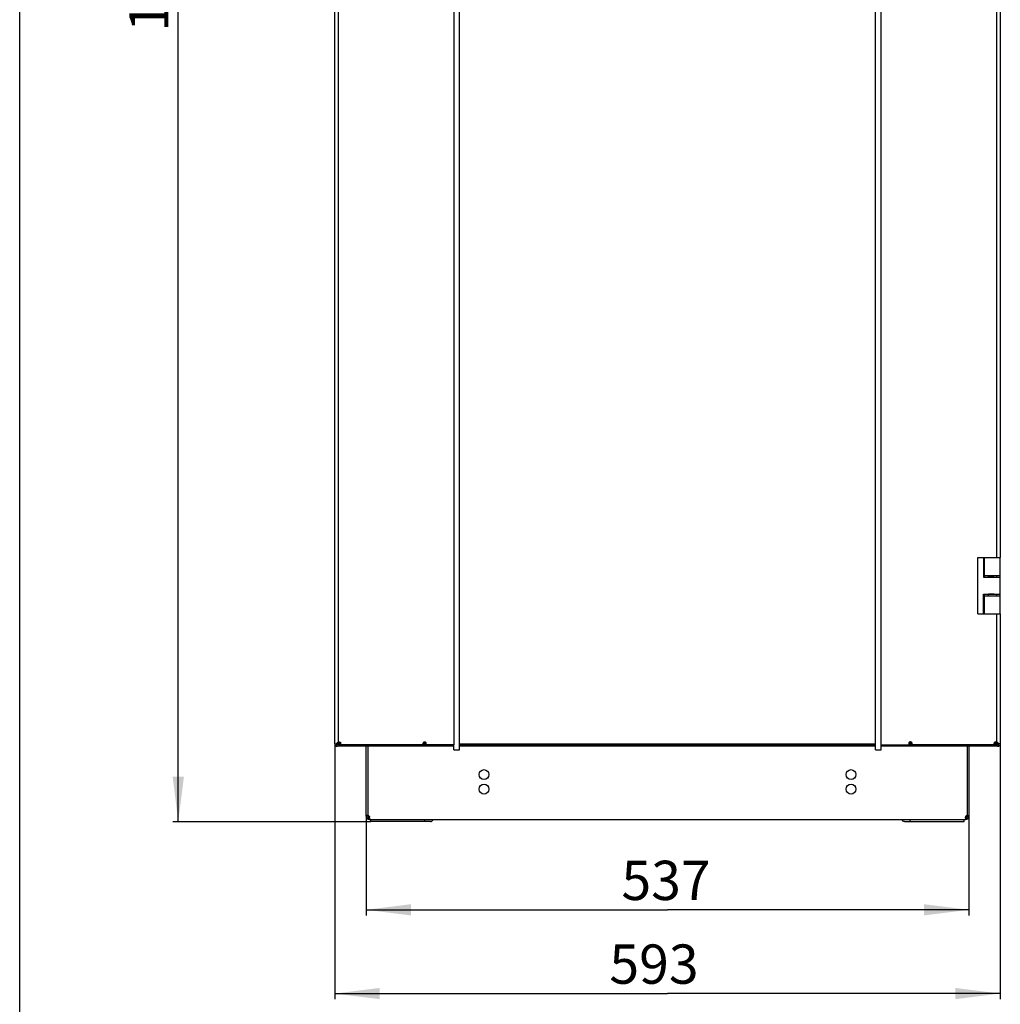
# Model space of a CAD drawing. Units: millimetres. Extents: x 0 to 594, y 0 to 420.
# Drawn here: x 0 to 87, y 104 to 192 of the extents above; entities that cross this region are included whole.
import ezdxf

# ---------------------------------------------------------------- set-up
doc = ezdxf.new("R2010")
doc.units = ezdxf.units.MM
doc.header["$LTSCALE"] = 32.67
doc.layers.get('0').update_dxf_attribs({"linetype": 'CONTINUOUS'})
doc.layers.add('02___PRT_ALL_AXES', color=7, linetype='CONTINUOUS')
doc.layers.add('07__ASM_ALL_ANNOTATION', color=7, linetype='CONTINUOUS')
doc.styles.get("Standard").update_dxf_attribs({"font": 'gost.ttf'})
doc.dimstyles.new('DIMSTYLE_1', dxfattribs={"dimtxt": 3.5, "dimasz": 4, "dimexe": 0.5, "dimexo": 0, "dimgap": 0.875, "dimtad": 1, "dimdec": 3, "dimlfac": 10, "dimtxsty": 'STANDARD', "dimblk": '_FILLED', "dimblk1": '_FILLED', "dimblk2": '_FILLED', "dimcen": 0.09, "dimadec": 0, "dimazin": 0, "dimtp": 0.8, "dimtm": 0.8, "dimtfac": 1, "dimtdec": 3, "dimtofl": 0, "dimtmove": 0, "dimatfit": 3, "dimldrblk": '_FILLED', "dimfxl": 1, "dimtolj": 1, "dimarcsym": 0})
doc.dimstyles.new('DIMSTYLE_5', dxfattribs={"dimtxt": 3.5, "dimasz": 4, "dimexe": 0.5, "dimexo": 0, "dimgap": 0.875, "dimtad": 1, "dimdec": 0, "dimlfac": 10, "dimtxsty": 'STANDARD', "dimblk": '_FILLED', "dimblk1": '_FILLED', "dimblk2": '_FILLED', "dimcen": 0.09, "dimadec": 0, "dimazin": 0, "dimtp": 1.2, "dimtm": 1.2, "dimtfac": 1, "dimtdec": 0, "dimtofl": 0, "dimtmove": 0, "dimatfit": 3, "dimldrblk": '_FILLED', "dimfxl": 1, "dimtolj": 1, "dimarcsym": 0})

# ---------------------------------------------------------------- blocks, each defined once
blk = doc.blocks.new('_FILLED')
at = {"color": 0, "linetype": 'ByBlock'}
blk.add_solid([(0, 0), (-1, 0.125), (-1, -0.125)], dxfattribs=at)
blk = doc.blocks.new('*D8')
at = {"layer": '07__ASM_ALL_ANNOTATION', "color": 2, "linetype": 'Continuous'}
for p, q in [((28.31, 282.908), (13.631, 282.908)), ((14.131, 282.908), (14.131, 201.818)), ((14.131, 120.728), (14.131, 201.818)), ((31.29, 120.728), (13.631, 120.728))]:
    blk.add_line(p, q, dxfattribs=at)
at = {"layer": '07__ASM_ALL_ANNOTATION', "color": 2, "linetype": 'Continuous', "xscale": 4, "yscale": 4, "zscale": 4}
for p, rotation in [((14.131, 282.908), 90), ((14.131, 120.728), 270)]:
    blk.add_blockref('_FILLED', p, dxfattribs=dict(at, rotation=rotation))
at = {"layer": '07__ASM_ALL_ANNOTATION', "color": 2, "linetype": 'Continuous', "insert": (9.756, 196.434), "char_height": 3.5, "width": 8.3511, "attachment_point": 2, "rotation": 90, "line_spacing_factor": 0.9}
blk.add_mtext('1622', dxfattribs=at)
blk = doc.blocks.new('*D9')
at = {"layer": '07__ASM_ALL_ANNOTATION', "color": 2, "linetype": 'Continuous'}
for p, q in [((30.87, 121.278), (30.87, 112.37)), ((84.57, 121.278), (84.57, 112.37)), ((30.87, 112.87), (57.72, 112.87)), ((84.57, 112.87), (57.72, 112.87))]:
    blk.add_line(p, q, dxfattribs=at)
at = {"layer": '07__ASM_ALL_ANNOTATION', "color": 2, "linetype": 'Continuous', "xscale": 4, "yscale": 4, "zscale": 4, "rotation": 180}
blk.add_blockref('_FILLED', (30.87, 112.87), dxfattribs=at)
at = {"layer": '07__ASM_ALL_ANNOTATION', "color": 2, "linetype": 'Continuous', "xscale": 4, "yscale": 4, "zscale": 4}
blk.add_blockref('_FILLED', (84.57, 112.87), dxfattribs=at)
at = {"layer": '07__ASM_ALL_ANNOTATION', "color": 2, "linetype": 'Continuous', "insert": (57.588, 117.245), "char_height": 3.5, "width": 6.34375, "attachment_point": 2, "line_spacing_factor": 0.9}
blk.add_mtext('537', dxfattribs=at)
blk = doc.blocks.new('*D10')
at = {"layer": '07__ASM_ALL_ANNOTATION', "color": 2, "linetype": 'Continuous'}
for p, q in [((28.07, 127.668), (28.07, 104.906)), ((87.37, 127.668), (87.37, 104.906)), ((28.07, 105.406), (57.72, 105.406)), ((87.37, 105.406), (57.72, 105.406))]:
    blk.add_line(p, q, dxfattribs=at)
at = {"layer": '07__ASM_ALL_ANNOTATION', "color": 2, "linetype": 'Continuous', "xscale": 4, "yscale": 4, "zscale": 4, "rotation": 180}
blk.add_blockref('_FILLED', (28.07, 105.406), dxfattribs=at)
at = {"layer": '07__ASM_ALL_ANNOTATION', "color": 2, "linetype": 'Continuous', "xscale": 4, "yscale": 4, "zscale": 4}
blk.add_blockref('_FILLED', (87.37, 105.406), dxfattribs=at)
at = {"layer": '07__ASM_ALL_ANNOTATION', "color": 2, "linetype": 'Continuous', "insert": (56.515, 109.781), "char_height": 3.5, "width": 6.34375, "attachment_point": 2, "line_spacing_factor": 0.9}
blk.add_mtext('593', dxfattribs=at)

msp = doc.modelspace()

# ---------------------------------------------------------------- linework, layer by layer
at = {"color": 7, "linetype": 'Continuous'}
for p, q in [((0, 0), (0, 420)), ((39.17797, 127.11842), (39.17797, 280.31842)), ((76.26197, 127.11842), (76.26197, 280.31842)), ((85.36997, 144.26842), (87.36997, 144.26842)), ((85.36997, 139.26842), (85.36997, 144.26842)), ((85.877, 144.26842), (85.877, 142.51842)), ((85.977, 142.51842), (85.977, 144.26842)), ((87.36997, 139.26842), (87.36997, 144.26842)), ((85.877, 142.51842), (87.36997, 142.51842)), ((85.977, 142.66842), (87.36997, 142.66842)), ((86.30941, 142.51842), (86.30941, 142.66842)), ((86.31234, 142.52342), (86.31234, 142.51842)), ((86.91226, 142.51842), (86.91226, 142.52342)), ((86.94997, 142.51842), (86.94997, 142.52342)), ((85.877, 141.01842), (87.36997, 141.01842)), ((85.877, 139.26842), (85.877, 141.01842)), ((85.977, 139.26842), (85.977, 141.01842)), ((85.977, 140.86842), (87.36997, 140.86842)), ((86.30941, 140.86842), (86.30941, 141.01842)), ((86.31234, 141.01842), (86.31234, 141.01342)), ((86.91226, 141.01342), (86.91226, 141.01842)), ((86.94997, 141.01342), (86.94997, 141.01842)), ((85.36997, 139.26842), (85.977, 139.26842)), ((85.9806, 139.26842), (87.36997, 139.26842)), ((28.18712, 127.66842), (28.26997, 127.66842)), ((28.26997, 127.66842), (28.33086, 127.72931)), ((28.26997, 127.66842), (28.26997, 127.58558)), ((28.27048, 127.45032), (28.27283, 127.46848)), ((28.34275, 127.7412), (28.33086, 127.72931)), ((28.34275, 127.7412), (28.35357, 127.75203)), ((28.36977, 127.76822), (28.35209, 127.75054)), ((28.36977, 127.76822), (28.3699, 127.76835)), ((28.36997, 127.73299), (28.48997, 127.73299)), ((28.36997, 127.61015), (28.48997, 127.61015)), ((28.37305, 127.56842), (28.49151, 127.56842)), ((28.49722, 127.56842), (28.50604, 127.56842)), ((28.53454, 127.56842), (28.53454, 127.68842)), ((28.58443, 127.76383), (28.59139, 127.76383)), ((28.59139, 127.74767), (28.59139, 127.76383)), ((35.99997, 127.56844), (35.99997, 127.68843)), ((36.00797, 127.80855), (36.00797, 127.56842)), ((36.00797, 127.56842), (36.13664, 127.56842)), ((36.15997, 127.806), (36.09997, 127.806)), ((38.67797, 127.11842), (38.67797, 127.56842)), ((39.17797, 127.66842), (76.26197, 127.66842)), ((39.17797, 127.56842), (76.26197, 127.56842)), ((76.76197, 127.11842), (76.76197, 127.56842)), ((79.27997, 127.82059), (79.33997, 127.82059)), ((79.43197, 127.56842), (79.31197, 127.56842)), ((79.43197, 127.56842), (79.43197, 127.82282)), ((79.46165, 127.56842), (79.46165, 127.68842)), ((86.84642, 127.78237), (86.84082, 127.78237)), ((86.84082, 127.76907), (86.84082, 127.78237)), ((86.87018, 127.56842), (86.87018, 127.68842)), ((86.94271, 127.56842), (86.92193, 127.56842)), ((86.94798, 127.56842), (86.94884, 127.57471)), ((87.06599, 127.56842), (86.94798, 127.56842)), ((87.06997, 127.76821), (86.94997, 127.76821)), ((87.06997, 127.60013), (86.94997, 127.60013)), ((87.07014, 127.76825), (87.09686, 127.74153)), ((87.10825, 127.73014), (87.09686, 127.74153)), ((87.10825, 127.73014), (87.16997, 127.66842)), ((87.16945, 127.45032), (87.16711, 127.46848)), ((87.16997, 127.66842), (87.25281, 127.66842)), ((87.16997, 127.58558), (87.16997, 127.66842)), ((38.67797, 127.11842), (39.17797, 127.11842)), ((76.26197, 127.11842), (76.76197, 127.11842)), ((31.01997, 121.22842), (30.86997, 121.22842)), ((84.41997, 121.22842), (84.56997, 121.22842)), ((31.08235, 121.10667), (30.99474, 120.98492)), ((31.12603, 121.10667), (31.12603, 120.98492)), ((31.16997, 120.95491), (31.16997, 120.92842)), ((31.16997, 120.92842), (84.26997, 120.92842)), ((31.28997, 120.72842), (31.28997, 120.92842)), ((36.09829, 120.72842), (36.09829, 120.92842)), ((79.34164, 120.72842), (79.34164, 120.92842)), ((84.14997, 120.72842), (84.14997, 120.92842)), ((84.26997, 120.95491), (84.26997, 120.92842)), ((84.3139, 121.10667), (84.3139, 120.98492)), ((84.35758, 121.10667), (84.4452, 120.98492))]:
    msp.add_line(p, q, dxfattribs=at)
at = {"color": 3, "linetype": 'Continuous'}
for p, q in [((28.06997, 127.66842), (28.06997, 279.76842)), ((28.36997, 279.70384), (28.36997, 127.73299)), ((38.67797, 279.86842), (38.67797, 127.56842)), ((76.76197, 127.56842), (76.76197, 279.86842)), ((87.06997, 144.26842), (87.06997, 201.21842)), ((87.36997, 201.21842), (87.36997, 144.26842)), ((86.82997, 142.52342), (87.06997, 142.52342)), ((87.06997, 142.51842), (87.06997, 142.66842)), ((86.82997, 141.01342), (87.06997, 141.01342)), ((87.06997, 140.86842), (87.06997, 141.01842)), ((87.06997, 127.76821), (87.06997, 139.26842)), ((87.36997, 139.26842), (87.36997, 127.66842)), ((28.06997, 127.66842), (28.18712, 127.66842)), ((28.27027, 127.47009), (28.25931, 127.47697)), ((28.26997, 127.46842), (28.26997, 127.58558)), ((38.67797, 127.46842), (28.26997, 127.46842)), ((28.29997, 127.44842), (28.31842, 127.44842)), ((29.66997, 127.44842), (28.32118, 127.44842)), ((28.36997, 127.61015), (28.37019, 127.59556)), ((28.37305, 127.56842), (28.36997, 127.56842)), ((35.99997, 127.56842), (28.53454, 127.56842)), ((28.59139, 127.77601), (28.58443, 127.76383)), ((28.59226, 127.77755), (28.59139, 127.77601)), ((28.60997, 127.80842), (28.59226, 127.77755)), ((28.59646, 127.76404), (28.59535, 127.76041)), ((29.66997, 127.46842), (29.66997, 127.44842)), ((35.99997, 127.80842), (35.99997, 127.80508)), ((38.67797, 127.56842), (36.74944, 127.56842)), ((76.26197, 127.46842), (39.17797, 127.46842)), ((76.76197, 127.56842), (78.69049, 127.56842)), ((87.16997, 127.46842), (76.76197, 127.46842)), ((86.87018, 127.56842), (79.46165, 127.56842)), ((85.76997, 127.46842), (85.76997, 127.44842)), ((87.11875, 127.44842), (85.76997, 127.44842)), ((86.82997, 127.80842), (86.83721, 127.78209)), ((86.82997, 127.80842), (86.84195, 127.78946)), ((86.83721, 127.78209), (86.8378, 127.77997)), ((86.8378, 127.77997), (86.84082, 127.76907)), ((86.84195, 127.78946), (86.84642, 127.78237)), ((87.06599, 127.56842), (87.06997, 127.56842)), ((87.06997, 127.56842), (87.06997, 127.57811)), ((87.13997, 127.44842), (87.12151, 127.44842)), ((87.16967, 127.47009), (87.18063, 127.47697)), ((87.16997, 127.46842), (87.16997, 127.58558)), ((87.36997, 127.66842), (87.25281, 127.66842)), ((36.59327, 120.72842), (31.28997, 120.72842)), ((78.84667, 120.72842), (84.14997, 120.72842))]:
    msp.add_line(p, q, dxfattribs=at)
for centre, radius, start, end in [((28.29997, 127.67842), 0.23, 182.4857876, 270), ((28.82467, 128.40172), 1.08376, 236.0040918, 237.3647282), ((29.5009, 129.45924), 2.33901, 237.3853081, 237.9390529), ((28.32167, 127.5717), 0.12331, 259.8624207, 262.7542981), ((28.32125, 127.56827), 0.11985, 262.7481843, 268.6490983), ((28.32118, 127.56684), 0.11842, 268.6650223, 269.9999165), ((26.81849, 128.78242), 1.88301, 323.7294344, 325.4805876), ((28.42804, 127.58414), 0.23851, 71.7475843, 74.9697668), ((28.45545, 127.62514), 0.1894, 49.2290942, 53.6223694), ((28.46358, 127.63467), 0.17688, 46.9036814, 49.2064079), ((25.04795, 128.85533), 3.71252, 342.6411204, 342.846977), ((19.46768, 130.56572), 9.54904, 342.9383911, 343.2167507), ((28.37912, 127.62465), 0.24531, 15.0371935, 18.2034918), ((36.15379, 127.62659), 0.23832, 161.7498741, 164.9855161), ((36.08288, 127.59751), 0.22406, 90.0227582, 94.8406276), ((79.35706, 127.57855), 0.25562, 85.6862634, 89.9809453), ((79.24121, 127.62703), 0.28721, 12.3046997, 14.9517582), ((87.09047, 127.627), 0.28707, 165.1045266, 167.6514157), ((86.97135, 127.61843), 0.20611, 123.5345727, 127.3104726), ((87.01136, 127.54777), 0.28721, 102.3046996, 104.9517586), ((88.62145, 128.78242), 1.88301, 214.5194124, 216.2705656), ((85.11344, 124.82776), 3.56181, 56.3621156, 56.674816), ((87.11875, 127.56684), 0.11842, 270.0000835, 271.3349777), ((87.11869, 127.56827), 0.11985, 271.3509017, 277.2518157), ((87.11826, 127.5717), 0.12331, 277.2457019, 280.1375793), ((87.13997, 127.67842), 0.23, 270, 357.5142124), ((85.93903, 129.45924), 2.33901, 302.0609471, 302.6146919), ((86.61527, 128.40172), 1.08376, 302.6352718, 303.9959082), ((31.16997, 121.22842), 0.15, 180, 252.8723193), ((84.26997, 121.22842), 0.15, 287.1276807, 360)]:
    msp.add_arc(centre, radius, start, end, dxfattribs=at)
at = {"color": 7, "linetype": 'Continuous'}
for centre, radius, start, end in [((29.29948, 127.60915), 0.80951, 179.9290983, 181.034836), ((86.80414, 127.59068), 0.14558, 353.7018154, 355.0459427), ((31.16997, 121.22842), 0.3, 180, 270), ((30.96075, 121.11743), 0.20373, 26.6180529, 33.0100646), ((30.89342, 121.08881), 0.27701, 11.3582536, 14.9817825), ((30.91463, 121.09282), 0.25543, 4.2842775, 11.4128446), ((84.26997, 121.22842), 0.3, 270, 360), ((84.54708, 121.08868), 0.27759, 164.6800971, 168.639093), ((84.47918, 121.11743), 0.20373, 146.9899354, 153.3819471), ((30.96194, 121.09495), 0.20803, 355.2200037, 359.9966923), ((30.94098, 121.09498), 0.22899, 359.9886045, 4.2368586), ((84.47816, 121.09495), 0.20819, 180.0045779, 184.7042806)]:
    msp.add_arc(centre, radius, start, end, dxfattribs=at)
at = {"color": 3, "linetype": 'Continuous'}
for points, knots in [([(28.21266, 127.4671), (28.19872, 127.47419), (28.17347, 127.49312), (28.16903, 127.52474), (28.17117, 127.53798)], [0, 0, 0, 0, 0.53853519, 1, 1, 1, 1]), ([(28.27048, 127.45032), (28.26513, 127.45101), (28.2453, 127.4543), (28.22579, 127.46043), (28.21266, 127.4671)], [0, 0, 0, 0, 0.26808149, 1, 1, 1, 1]), ([(28.29997, 127.45032), (28.29897, 127.45131), (28.29088, 127.45732), (28.28232, 127.46251), (28.27502, 127.4671)], [0, 0, 0, 0, 0.1401462, 1, 1, 1, 1]), ([(28.44031, 127.82157), (28.42031, 127.82158), (28.3695, 127.80774), (28.36997, 127.75598), (28.36997, 127.73299)], [0, 0, 0, 0, 0.46522564, 1, 1, 1, 1]), ([(28.48989, 127.81449), (28.48554, 127.81565), (28.46928, 127.81951), (28.45253, 127.82157), (28.44031, 127.82157)], [0, 0, 0, 0, 0.2694627, 1, 1, 1, 1]), ([(28.53454, 127.56842), (28.55753, 127.56842), (28.59537, 127.56807), (28.62127, 127.60649), (28.62312, 127.62744), (28.62312, 127.63876)], [0, 0, 0, 0, 0.52821764, 0.73995705, 1, 1, 1, 1]), ([(28.62312, 127.63876), (28.62312, 127.6426), (28.62244, 127.65931), (28.61936, 127.67587), (28.61603, 127.68829)], [0, 0, 0, 0, 0.23002547, 1, 1, 1, 1]), ([(35.91653, 127.63875), (35.91652, 127.6192), (35.92872, 127.5704), (35.97819, 127.56865), (35.99997, 127.56844)], [0, 0, 0, 0, 0.4731598, 1, 1, 1, 1]), ([(35.92361, 127.68833), (35.92244, 127.68398), (35.91859, 127.66771), (35.91653, 127.65097), (35.91653, 127.63875)], [0, 0, 0, 0, 0.26946648, 1, 1, 1, 1]), ([(79.46165, 127.56842), (79.4793, 127.56842), (79.52246, 127.57618), (79.52761, 127.61987), (79.52761, 127.63871)], [0, 0, 0, 0, 0.48363162, 1, 1, 1, 1]), ([(79.5187, 127.70113), (79.51689, 127.70788), (79.50837, 127.7357), (79.4959, 127.76247), (79.48367, 127.7809)], [0, 0, 0, 0, 0.24006689, 1, 1, 1, 1]), ([(79.52761, 127.63871), (79.52761, 127.64254), (79.52705, 127.65918), (79.52455, 127.67572), (79.52182, 127.68823)], [0, 0, 0, 0, 0.23022457, 1, 1, 1, 1]), ([(86.81004, 127.68839), (86.80908, 127.68399), (86.80591, 127.66757), (86.80423, 127.65083), (86.80422, 127.6386)], [0, 0, 0, 0, 0.26916761, 1, 1, 1, 1]), ([(86.80422, 127.6386), (86.80422, 127.61978), (86.80945, 127.57616), (86.85254, 127.56842), (86.87018, 127.56842)], [0, 0, 0, 0, 0.51627584, 1, 1, 1, 1]), ([(86.93726, 127.82526), (86.93051, 127.82346), (86.90269, 127.81494), (86.87592, 127.80247), (86.85749, 127.79024)], [0, 0, 0, 0, 0.2400669, 1, 1, 1, 1]), ([(86.99967, 127.83417), (86.99584, 127.83417), (86.97921, 127.83361), (86.96266, 127.83111), (86.95015, 127.82839)], [0, 0, 0, 0, 0.23022457, 1, 1, 1, 1]), ([(87.06997, 127.76821), (87.06997, 127.78586), (87.06221, 127.82902), (87.01852, 127.83417), (86.99967, 127.83417)], [0, 0, 0, 0, 0.48363162, 1, 1, 1, 1]), ([(87.13997, 127.45032), (87.14096, 127.45131), (87.14905, 127.45732), (87.15761, 127.46251), (87.16491, 127.4671)], [0, 0, 0, 0, 0.1401462, 1, 1, 1, 1]), ([(87.22727, 127.4671), (87.24122, 127.47419), (87.26647, 127.49312), (87.2709, 127.52474), (87.26876, 127.53798)], [0, 0, 0, 0, 0.53853519, 1, 1, 1, 1]), ([(31.15698, 121.12834), (31.15514, 121.12618), (31.15113, 121.12207), (31.14668, 121.11846), (31.14436, 121.11677)], [0, 0, 0, 0, 0.49701423, 1, 1, 1, 1]), ([(84.3139, 121.10667), (84.30799, 121.10904), (84.29671, 121.11507), (84.28706, 121.12354), (84.28295, 121.12834)], [0, 0, 0, 0, 0.50209014, 1, 1, 1, 1]), ([(31.14436, 121.11677), (31.14152, 121.11471), (31.1356, 121.11097), (31.12927, 121.10797), (31.12603, 121.10667)], [0, 0, 0, 0, 0.5013771, 1, 1, 1, 1]), ([(36.59327, 120.72842), (36.64362, 120.72842), (36.7543, 120.77524), (36.81542, 120.87274), (36.83803, 120.92797)], [0, 0, 0, 0, 0.45758614, 1, 1, 1, 1]), ([(78.84667, 120.72842), (78.79632, 120.72842), (78.68564, 120.77524), (78.62451, 120.87274), (78.6019, 120.92797)], [0, 0, 0, 0, 0.45758614, 1, 1, 1, 1])]:
    msp.add_open_spline(points, degree=3, knots=knots, dxfattribs=at)
for points in [[(28.2187, 127.5032), (28.20243, 127.51419), (28.18651, 127.52573), (28.17117, 127.53798)], [(28.18712, 127.66842), (28.20355, 127.68321), (28.22062, 127.69731), (28.23804, 127.71092)], [(28.23804, 127.71092), (28.25452, 127.72379), (28.27133, 127.73625), (28.28835, 127.74841)], [(28.26997, 127.58558), (28.29369, 127.61192), (28.31563, 127.63987), (28.33663, 127.66843)], [(28.28835, 127.74841), (28.31505, 127.76748), (28.34226, 127.78585), (28.36968, 127.80388)], [(28.37019, 127.59556), (28.37051, 127.58647), (28.37119, 127.57732), (28.37305, 127.56842)], [(28.56779, 127.77764), (28.54822, 127.79207), (28.52584, 127.80303), (28.50274, 127.81064)], [(28.61215, 127.70128), (28.60686, 127.71738), (28.59995, 127.73305), (28.59139, 127.74767)], [(35.96046, 127.76624), (35.94604, 127.74668), (35.93507, 127.72431), (35.92746, 127.70122)], [(35.99997, 127.80508), (35.98471, 127.79468), (35.97142, 127.7811), (35.96046, 127.76624)], [(36.06397, 127.82077), (36.04215, 127.81893), (36.02034, 127.81401), (35.99997, 127.806)], [(36.15997, 127.806), (36.13607, 127.81685), (36.10903, 127.82157), (36.08279, 127.82157)], [(79.35715, 127.83417), (79.33102, 127.83417), (79.30428, 127.83015), (79.27997, 127.82059)], [(79.43997, 127.82059), (79.41947, 127.82757), (79.39788, 127.83183), (79.37629, 127.83345)], [(79.48367, 127.7809), (79.47718, 127.79069), (79.46985, 127.8), (79.46165, 127.80842)], [(86.84082, 127.76907), (86.82852, 127.7478), (86.81936, 127.72454), (86.81304, 127.70079)], [(87.06599, 127.56842), (87.06704, 127.57157), (87.06781, 127.57483), (87.06838, 127.57811)], [(87.06838, 127.57811), (87.06965, 127.58536), (87.06997, 127.59277), (87.06997, 127.60013)], [(87.15158, 127.74841), (87.13015, 127.76372), (87.10839, 127.77857), (87.08647, 127.79316)], [(87.16997, 127.58558), (87.14625, 127.61192), (87.1243, 127.63987), (87.1033, 127.66843)], [(87.2019, 127.71092), (87.18542, 127.72379), (87.1686, 127.73625), (87.15158, 127.74841)], [(87.16945, 127.45032), (87.17955, 127.45162), (87.18959, 127.4536), (87.19938, 127.45638)], [(87.19938, 127.45638), (87.20896, 127.45909), (87.21839, 127.46259), (87.22727, 127.4671)], [(87.25281, 127.66842), (87.23638, 127.68321), (87.21932, 127.69731), (87.2019, 127.71092)], [(87.22123, 127.5032), (87.2375, 127.51419), (87.25342, 127.52573), (87.26876, 127.53798)]]:
    msp.add_open_spline(points, degree=3, dxfattribs=at)
at = {"color": 7, "linetype": 'Continuous'}
for points, knots in [([(28.50257, 127.81056), (28.49546, 127.80117), (28.49016, 127.7736), (28.48997, 127.74765), (28.48997, 127.73299)], [0, 0, 0, 0, 0.44559768, 1, 1, 1, 1]), ([(28.53454, 127.68842), (28.54922, 127.68842), (28.5752, 127.68861), (28.60281, 127.69394), (28.6122, 127.70107)], [0, 0, 0, 0, 0.55451275, 1, 1, 1, 1]), ([(35.92751, 127.70104), (35.93631, 127.69436), (35.96193, 127.68888), (35.98627, 127.6885), (35.99997, 127.68843)], [0, 0, 0, 0, 0.44660715, 1, 1, 1, 1]), ([(79.46165, 127.68842), (79.46743, 127.68842), (79.48664, 127.68884), (79.5086, 127.6916), (79.51868, 127.70109)], [0, 0, 0, 0, 0.29495652, 1, 1, 1, 1]), ([(86.81337, 127.70088), (86.81639, 127.6981), (86.8339, 127.68813), (86.8546, 127.68842), (86.87018, 127.68842)], [0, 0, 0, 0, 0.2086755, 1, 1, 1, 1]), ([(86.94997, 127.76821), (86.94997, 127.774), (86.94954, 127.79321), (86.94679, 127.81517), (86.9373, 127.82524)], [0, 0, 0, 0, 0.29495652, 1, 1, 1, 1]), ([(31.14289, 121.20871), (31.14678, 121.20098), (31.15361, 121.18513), (31.1588, 121.16869), (31.16101, 121.16042)], [0, 0, 0, 0, 0.50239258, 1, 1, 1, 1]), ([(84.26997, 121.09494), (84.26996, 121.10292), (84.27084, 121.11918), (84.27331, 121.13526), (84.27493, 121.14336)], [0, 0, 0, 0, 0.49174617, 1, 1, 1, 1]), ([(84.27936, 121.16202), (84.28154, 121.17002), (84.28665, 121.18591), (84.29329, 121.20123), (84.29704, 121.20871)], [0, 0, 0, 0, 0.4977916, 1, 1, 1, 1]), ([(31.14935, 121.01183), (31.14624, 121.00671), (31.13925, 120.99699), (31.13065, 120.98863), (31.12603, 120.98492)], [0, 0, 0, 0, 0.50279024, 1, 1, 1, 1]), ([(31.17132, 120.95399), (31.16355, 120.95831), (31.14802, 120.96803), (31.13336, 120.97902), (31.12603, 120.98492)], [0, 0, 0, 0, 0.48576967, 1, 1, 1, 1]), ([(31.15731, 121.02739), (31.15616, 121.02469), (31.15369, 121.0194), (31.15085, 121.0143), (31.14935, 121.01183)], [0, 0, 0, 0, 0.50383076, 1, 1, 1, 1]), ([(31.16924, 121.07761), (31.1685, 121.06879), (31.1659, 121.05166), (31.16062, 121.03512), (31.15731, 121.02739)], [0, 0, 0, 0, 0.51283917, 1, 1, 1, 1]), ([(84.26861, 120.95399), (84.27638, 120.95831), (84.29192, 120.96803), (84.30657, 120.97902), (84.3139, 120.98492)], [0, 0, 0, 0, 0.48576967, 1, 1, 1, 1]), ([(84.28262, 121.02739), (84.2793, 121.03516), (84.274, 121.05179), (84.27141, 121.06901), (84.27067, 121.07788)], [0, 0, 0, 0, 0.48709893, 1, 1, 1, 1]), ([(84.3139, 120.98492), (84.3071, 120.99039), (84.2948, 121.00347), (84.28615, 121.01913), (84.28262, 121.02739)], [0, 0, 0, 0, 0.49292022, 1, 1, 1, 1])]:
    msp.add_open_spline(points, degree=3, knots=knots, dxfattribs=at)
for points in [[(28.4901, 127.59453), (28.49027, 127.58581), (28.4906, 127.57709), (28.49151, 127.56842)], [(36.09997, 127.806), (36.0895, 127.8136), (36.07683, 127.81877), (36.06402, 127.82067)], [(79.37143, 127.83269), (79.36037, 127.8307), (79.34948, 127.82657), (79.33997, 127.82059)], [(86.94918, 127.57811), (86.94981, 127.58543), (86.94997, 127.59279), (86.94997, 127.60013)], [(31.26189, 120.92842), (31.23052, 120.92842), (31.19873, 120.93873), (31.17132, 120.95399)], [(84.17804, 120.92842), (84.20941, 120.92842), (84.2412, 120.93873), (84.26861, 120.95399)]]:
    msp.add_open_spline(points, degree=3, dxfattribs=at)
at = {"layer": '02___PRT_ALL_AXES', "color": 3, "linetype": 'Continuous'}
for p, q in [((86.82997, 142.52342), (86.30941, 142.52342)), ((86.82997, 141.01342), (86.30941, 141.01342)), ((28.36997, 127.73299), (28.36997, 127.61015)), ((28.50997, 127.56842), (28.53454, 127.56842)), ((36.74944, 127.56842), (36.19664, 127.56842)), ((78.69049, 127.56842), (79.25135, 127.56842)), ((79.43997, 127.56842), (79.46165, 127.56842)), ((86.87018, 127.56842), (86.92997, 127.56842)), ((87.06997, 127.60013), (87.06997, 127.76821)), ((31.01997, 121.22842), (31.01997, 121.2651)), ((84.41997, 121.27822), (84.41997, 121.22842))]:
    msp.add_line(p, q, dxfattribs=at)
at = {"layer": '02___PRT_ALL_AXES', "color": 7, "linetype": 'Continuous'}
for p, q in [((28.48997, 127.73299), (28.48997, 127.61015)), ((28.50997, 127.68842), (28.53454, 127.68842)), ((28.50997, 127.56842), (28.50997, 127.68842)), ((30.86997, 121.22842), (30.86997, 127.46842)), ((31.01997, 127.46842), (31.01997, 121.27822)), ((36.19664, 127.56842), (36.13664, 127.56842)), ((79.25135, 127.56842), (79.31135, 127.56842)), ((79.43997, 127.68842), (79.46165, 127.68842)), ((79.43997, 127.56842), (79.43997, 127.68842)), ((84.41997, 127.46842), (84.41997, 121.27822)), ((84.56997, 127.46842), (84.56997, 121.22842)), ((86.87018, 127.68842), (86.92997, 127.68842)), ((86.92997, 127.56842), (86.92997, 127.68842)), ((86.94997, 127.60013), (86.94997, 127.76821)), ((31.01997, 121.27822), (30.86997, 121.27822)), ((84.41997, 121.27822), (84.56997, 121.27822))]:
    msp.add_line(p, q, dxfattribs=at)
for centre in [(41.36997, 124.92842), (74.06997, 124.92842), (41.36997, 123.62842), (74.06997, 123.62842)]:
    msp.add_circle(centre, 0.44, dxfattribs=at)
at = {"layer": '02___PRT_ALL_AXES', "color": 3, "linetype": 'Continuous'}
for centre, radius, start, end in [((79.34717, 127.66903), 0.13894, 220.8758814, 226.3972787), ((79.37761, 127.68417), 0.15, 55.9263959, 65.434545)]:
    msp.add_arc(centre, radius, start, end, dxfattribs=at)
at = {"layer": '02___PRT_ALL_AXES', "color": 7, "linetype": 'Continuous'}
for centre, radius, start, end in [((79.40717, 127.66903), 0.13894, 220.8758814, 226.3972787), ((31.01997, 121.12822), 0.15, 41.9106157, 90), ((84.41997, 121.12822), 0.15, 90, 138.0893843)]:
    msp.add_arc(centre, radius, start, end, dxfattribs=at)
for points, knots in [([(36.13664, 127.56842), (36.16491, 127.60289), (36.18985, 127.69866), (36.13727, 127.78467), (36.09997, 127.806)], [0, 0, 0, 0, 0.50919598, 1, 1, 1, 1]), ([(79.33997, 127.82059), (79.30096, 127.8), (79.24516, 127.71162), (79.27212, 127.61274), (79.30212, 127.57811)], [0, 0, 0, 0, 0.49048186, 1, 1, 1, 1])]:
    msp.add_open_spline(points, degree=3, knots=knots, dxfattribs=at)
at = {"layer": '02___PRT_ALL_AXES', "color": 3, "linetype": 'Continuous'}
for points, knots in [([(36.19664, 127.56842), (36.22491, 127.60289), (36.24985, 127.69866), (36.19727, 127.78467), (36.15997, 127.806)], [0, 0, 0, 0, 0.50919598, 1, 1, 1, 1]), ([(79.27997, 127.82059), (79.24096, 127.8), (79.18516, 127.71162), (79.21212, 127.61274), (79.24212, 127.57811)], [0, 0, 0, 0, 0.49048186, 1, 1, 1, 1])]:
    msp.add_open_spline(points, degree=3, knots=knots, dxfattribs=at)

# ---------------------------------------------------------------- dimensions: what is measured, and where the dimension line sits
at = {"layer": '07__ASM_ALL_ANNOTATION', "color": 2, "linetype": 'Continuous'}
dim = msp.add_linear_dim(base=(14.13082, 120.72842), p1=(28.30997, 282.90842), p2=(31.28997, 120.72842), angle=270, dimstyle='DIMSTYLE_5', dxfattribs=at)
dim.commit()
dim.dimension.update_dxf_attribs({"geometry": '*D8', "text_midpoint": (14.13082, 196.44513), "dimtype": 160})
for base, p1, p2, picture, middle in [((87.36997, 105.40577), (28.06997, 127.66842), (87.36997, 127.66842), '*D10', (56.54426, 105.40577)), ((84.56997, 112.87031), (30.86997, 121.27822), (84.56997, 121.27822), '*D9', (57.58789, 112.87031))]:
    dim = msp.add_linear_dim(base=base, p1=p1, p2=p2, dimstyle='DIMSTYLE_1', dxfattribs=at)
    dim.commit()
    dim.dimension.update_dxf_attribs({"geometry": picture, "text_midpoint": middle, "dimtype": 160})

doc.saveas('drawing.dxf')
